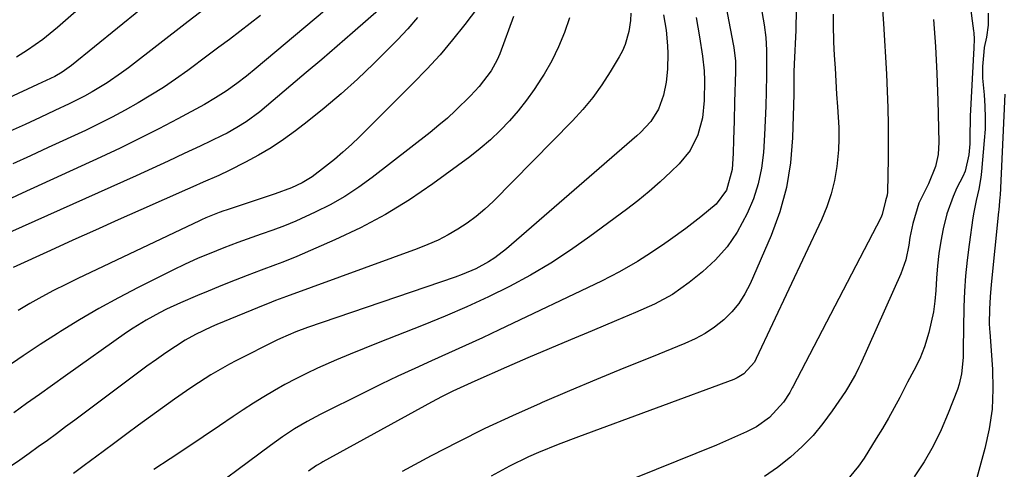
# Model space of a CAD drawing. Units: inches. Extents: x 1873196 to 1878556, y 410847 to 416098.
# Drawn here: x 1878186 to 1878411, y 411840 to 411943 of the extents above; entities that cross this region are included whole.
import ezdxf

# ---------------------------------------------------------------- set-up
doc = ezdxf.new("R2010")
doc.units = ezdxf.units.IN
doc.header["$MEASUREMENT"] = 0
doc.layers.add('7', color=7, linetype='Continuous')
doc.layers.add('8', color=7, linetype='Continuous')

msp = doc.modelspace()

# ---------------------------------------------------------------- linework, layer by layer
at = {"layer": '7', "color": 18}
for points in [[(1878348.55, 411983.41, 1704), (1878355.91, 411941.42, 1704), (1878356.29, 411938.55, 1704), (1878356.42, 411935.65, 1704), (1878356.42, 411932.75, 1704), (1878356.38, 411929.84, 1704), (1878356.31, 411926.2, 1704), (1878356.22, 411922.93, 1704), (1878356.11, 411919.66, 1704), (1878355.94, 411916.4, 1704), (1878355.7, 411912.36, 1704), (1878355.25, 411908.76, 1704), (1878354.54, 411905.24, 1704), (1878353.43, 411901.81, 1704), (1878352.04, 411898.46, 1704), (1878349.7, 411894.21, 1704), (1878347.44, 411890.93, 1704), (1878344.77, 411887.97, 1704), (1878341.82, 411885.24, 1704), (1878338.78, 411882.76, 1704), (1878334.98, 411880.07, 1704), (1878330.88, 411877.87, 1704), (1878326.6, 411875.97, 1704), (1878322.28, 411874.14, 1704), (1878316.67, 411871.82, 1704), (1878311.78, 411869.77, 1704), (1878306.89, 411867.71, 1704), (1878302.02, 411865.61, 1704), (1878297.16, 411863.5, 1704), (1878289.97, 411860.34, 1704), (1878287.46, 411859.21, 1704), (1878284.97, 411858.04, 1704), (1878282.51, 411856.82, 1704), (1878280.08, 411855.53, 1704), (1878255.38, 411841.98, 1704), (1878254.89, 411841.7, 1704), (1878253.92, 411841.12, 1704), (1878252.07, 411839.83, 1704)], [(1878340.76, 411979.2, 1706), (1878348.85, 411937, 1706), (1878348.99, 411936.23, 1706), (1878349.34, 411933.13, 1706), (1878349.38, 411931.57, 1706), (1878349.37, 411930.79, 1706), (1878349.14, 411923.82, 1706), (1878349.01, 411919.53, 1706), (1878348.91, 411915.24, 1706), (1878348.83, 411912.19, 1706), (1878348.61, 411908.47, 1706), (1878347.26, 411903.78, 1706), (1878344.93, 411900.61, 1706), (1878341.43, 411897.7, 1706), (1878338.01, 411895.06, 1706), (1878334.51, 411892.53, 1706), (1878332.73, 411891.31, 1706), (1878329.13, 411888.93, 1706), (1878327, 411887.58, 1706), (1878322.96, 411885.23, 1706), (1878318.8, 411883.1, 1706), (1878295.53, 411872, 1706), (1878291.7, 411870.19, 1706), (1878287.86, 411868.41, 1706), (1878284.01, 411866.67, 1706), (1878280.14, 411864.95, 1706), (1878276.28, 411863.22, 1706), (1878272.44, 411861.46, 1706), (1878268.62, 411859.63, 1706), (1878264.82, 411857.78, 1706), (1878254.73, 411852.75, 1706), (1878251.78, 411851.19, 1706), (1878248.92, 411849.48, 1706), (1878246.14, 411847.65, 1706), (1878243.42, 411845.71, 1706), (1878226.04, 411832.84, 1706)], [(1878399.98, 411967.03, 1694), (1878403.58, 411940.02, 1694), (1878403.63, 411939.55, 1694), (1878403.67, 411938.11, 1694), (1878403.6, 411936.19, 1694), (1878402.82, 411920.6, 1694), (1878402.77, 411919.34, 1694), (1878402.73, 411916.82, 1694), (1878402.72, 411914.31, 1694), (1878402.48, 411911.82, 1694), (1878401.66, 411908.14, 1694), (1878401.13, 411906.91, 1694), (1878399.79, 411904.3, 1694), (1878398.89, 411902.37, 1694), (1878397.47, 411898.38, 1694), (1878396.65, 411894.97, 1694), (1878396.12, 411892.19, 1694), (1878395.68, 411889.4, 1694), (1878395.37, 411886.59, 1694), (1878395.15, 411883.78, 1694), (1878394.99, 411880.97, 1694), (1878394.77, 411878.54, 1694), (1878394.45, 411876.13, 1694), (1878393.38, 411871.39, 1694), (1878392.41, 411868.14, 1694), (1878391.3, 411865.4, 1694), (1878389.93, 411862.76, 1694), (1878388.55, 411860.12, 1694), (1878386.75, 411856.65, 1694), (1878385.49, 411854.27, 1694), (1878384.19, 411851.92, 1694), (1878382.82, 411849.59, 1694), (1878381.42, 411847.29, 1694), (1878378.63, 411842.81, 1694), (1878377.37, 411840.99, 1694), (1878374.54, 411837.61, 1694)], [(1878262.36, 411950.22, 1724), (1878240.14, 411931.54, 1724), (1878237.98, 411929.75, 1724), (1878235.77, 411928.02, 1724), (1878233.38, 411926.34, 1724), (1878230.93, 411924.76, 1724), (1878228.4, 411923.31, 1724), (1878222.33, 411920.03, 1724), (1878217.99, 411917.74, 1724), (1878213.63, 411915.51, 1724), (1878209.21, 411913.36, 1724), (1878204.77, 411911.28, 1724), (1878186.89, 411903.1, 1724), (1878184.47, 411902, 1724)], [(1878202.15, 411947.14, 1732), (1878194.91, 411940.81, 1732), (1878194.1, 411940.11, 1732), (1878191.61, 411938.05, 1732), (1878188.09, 411935.6, 1732), (1878185.57, 411934.07, 1732)], [(1878268.65, 411945.27, 1722), (1878262.12, 411939.58, 1722), (1878258.62, 411936.56, 1722), (1878255.11, 411933.54, 1722), (1878251.59, 411930.55, 1722), (1878248.05, 411927.57, 1722), (1878240.98, 411921.64, 1722), (1878237.93, 411919.36, 1722), (1878235.77, 411918.01, 1722), (1878233.55, 411916.79, 1722), (1878232.41, 411916.22, 1722), (1878227.43, 411913.83, 1722), (1878223.79, 411912.1, 1722), (1878220.14, 411910.39, 1722), (1878216.48, 411908.71, 1722), (1878212.81, 411907.05, 1722), (1878181.02, 411892.83, 1722)], [(1878228.57, 411945.13, 1728), (1878224.71, 411942.18, 1728), (1878211.12, 411931.64, 1728), (1878209.52, 411930.45, 1728), (1878206.25, 411928.2, 1728), (1878202.85, 411926.14, 1728), (1878201.11, 411925.18, 1728), (1878197.56, 411923.4, 1728), (1878194.36, 411921.91, 1728), (1878190.95, 411920.33, 1728), (1878187.54, 411918.75, 1728), (1878184.13, 411917.19, 1728)], [(1878290.56, 411945.28, 1718), (1878287.68, 411941.47, 1718), (1878284.92, 411937.99, 1718), (1878282.06, 411934.58, 1718), (1878279.07, 411931.3, 1718), (1878275.97, 411928.1, 1718), (1878263.73, 411915.95, 1718), (1878261.86, 411914.17, 1718), (1878259.95, 411912.43, 1718), (1878257.98, 411910.77, 1718), (1878255.97, 411909.15, 1718), (1878252.9, 411906.85, 1718), (1878250.64, 411905.48, 1718), (1878248.25, 411904.35, 1718), (1878244.53, 411902.94, 1718), (1878233.33, 411899.26, 1718), (1878232.8, 411899.08, 1718), (1878231.73, 411898.7, 1718), (1878228.71, 411897.49, 1718), (1878227.76, 411897.06, 1718), (1878227.29, 411896.84, 1718), (1878199.58, 411883.71, 1718), (1878196.81, 411882.36, 1718), (1878194.05, 411880.95, 1718), (1878191.33, 411879.49, 1718), (1878188.64, 411877.97, 1718), (1878185.97, 411876.41, 1718)], [(1878363.18, 411944.94, 1702), (1878363.09, 411940.21, 1702), (1878362.73, 411932.45, 1702), (1878362.67, 411930.73, 1702), (1878362.63, 411927.3, 1702), (1878362.6, 411925.59, 1702), (1878362.34, 411915.71, 1702), (1878361.86, 411909.99, 1702), (1878360.96, 411904.36, 1702), (1878359.42, 411898.88, 1702), (1878357.45, 411893.48, 1702), (1878352.7, 411882.48, 1702), (1878351.51, 411880.18, 1702), (1878350.14, 411878.02, 1702), (1878348.49, 411876.07, 1702), (1878346.66, 411874.25, 1702), (1878344.6, 411872.65, 1702), (1878342.47, 411871.2, 1702), (1878340.19, 411869.97, 1702), (1878337.83, 411868.88, 1702), (1878330.19, 411865.82, 1702), (1878323.95, 411863.28, 1702), (1878317.72, 411860.72, 1702), (1878311.51, 411858.12, 1702), (1878305.31, 411855.48, 1702), (1878304.83, 411855.27, 1702), (1878298.53, 411852.47, 1702), (1878292.29, 411849.56, 1702), (1878286.13, 411846.49, 1702), (1878280.02, 411843.31, 1702), (1878273.44, 411839.78, 1702)], [(1878382.8, 411944.78, 1698), (1878383.02, 411941.68, 1698), (1878383.28, 411937.85, 1698), (1878383.51, 411934.01, 1698), (1878383.71, 411930.18, 1698), (1878383.89, 411926.34, 1698), (1878384.01, 411922.5, 1698), (1878384.1, 411918.66, 1698), (1878384.11, 411914.82, 1698), (1878384.09, 411910.98, 1698), (1878383.97, 411903.3, 1698), (1878383.91, 411902.64, 1698), (1878383.52, 411901.38, 1698), (1878382.77, 411898.24, 1698), (1878382.45, 411897.51, 1698), (1878362.41, 411859.05, 1698), (1878362.28, 411858.78, 1698), (1878361.72, 411857.74, 1698), (1878360.25, 411855.53, 1698), (1878357.12, 411852.06, 1698), (1878354.1, 411849.97, 1698), (1878351.85, 411848.84, 1698), (1878348.45, 411847.27, 1698), (1878345, 411845.81, 1698), (1878317.57, 411834.73, 1698)], [(1878298.79, 411943.32, 1716), (1878295.65, 411934.82, 1716), (1878295.08, 411933.46, 1716), (1878293.67, 411930.9, 1716), (1878290.98, 411927.4, 1716), (1878288.98, 411925.24, 1716), (1878285.61, 411921.92, 1716), (1878283.72, 411920.19, 1716), (1878281.78, 411918.54, 1716), (1878279.79, 411916.93, 1716), (1878266.62, 411906.68, 1716), (1878263.53, 411904.44, 1716), (1878260.35, 411902.35, 1716), (1878257.02, 411900.48, 1716), (1878253.61, 411898.76, 1716), (1878249.19, 411896.77, 1716), (1878246.6, 411895.69, 1716), (1878243.97, 411894.69, 1716), (1878241.33, 411893.74, 1716), (1878239.21, 411893.02, 1716), (1878236.01, 411891.89, 1716), (1878232.84, 411890.69, 1716), (1878231.14, 411890.02, 1716), (1878226.82, 411888.23, 1716), (1878223.97, 411886.96, 1716), (1878221.17, 411885.6, 1716), (1878213.32, 411881.64, 1716), (1878208.81, 411879.28, 1716), (1878204.36, 411876.84, 1716), (1878199.97, 411874.26, 1716), (1878195.64, 411871.6, 1716), (1878194.95, 411871.16, 1716), (1878191.01, 411868.64, 1716), (1878187.1, 411866.08, 1716), (1878183.21, 411863.48, 1716)], [(1878325.51, 411944.06, 1712), (1878325.47, 411942.38, 1712), (1878325.04, 411939.88, 1712), (1878324.23, 411936.92, 1712), (1878323.61, 411935.51, 1712), (1878322.89, 411934.15, 1712), (1878320.84, 411930.71, 1712), (1878318.91, 411927.73, 1712), (1878316.85, 411924.86, 1712), (1878314.59, 411922.15, 1712), (1878312.19, 411919.53, 1712), (1878294.12, 411901.23, 1712), (1878292.25, 411899.47, 1712), (1878290.3, 411897.81, 1712), (1878288.24, 411896.3, 1712), (1878286.1, 411894.88, 1712), (1878283.87, 411893.61, 1712), (1878281.6, 411892.43, 1712), (1878279.25, 411891.39, 1712), (1878276.87, 411890.43, 1712), (1878247.11, 411879.59, 1712), (1878244.6, 411878.67, 1712), (1878242.73, 411877.96, 1712), (1878242.12, 411877.7, 1712), (1878231.24, 411873.19, 1712), (1878230.01, 411872.66, 1712), (1878226.37, 411870.95, 1712), (1878224.03, 411869.67, 1712), (1878221.77, 411868.23, 1712), (1878219.61, 411866.75, 1712), (1878217.44, 411865.24, 1712), (1878215.28, 411863.71, 1712), (1878213.14, 411862.15, 1712), (1878211.01, 411860.57, 1712), (1878198.84, 411851.45, 1712), (1878196.78, 411849.91, 1712), (1878194.71, 411848.38, 1712), (1878192.63, 411846.87, 1712), (1878190.54, 411845.37, 1712), (1878188.45, 411843.87, 1712), (1878186.35, 411842.39, 1712), (1878184.24, 411840.91, 1712)], [(1878241.2, 411943.52, 1726), (1878238.83, 411941.69, 1726), (1878236.46, 411939.88, 1726), (1878234.08, 411938.08, 1726), (1878231.68, 411936.29, 1726), (1878229.28, 411934.51, 1726), (1878224.58, 411931.04, 1726), (1878221.83, 411929.07, 1726), (1878219.04, 411927.17, 1726), (1878216.18, 411925.37, 1726), (1878213.28, 411923.62, 1726), (1878210.34, 411921.96, 1726), (1878207.36, 411920.36, 1726), (1878204.33, 411918.85, 1726), (1878201.28, 411917.39, 1726), (1878192.79, 411913.46, 1726), (1878188.79, 411911.62, 1726), (1878184.78, 411909.8, 1726)], [(1878311.56, 411942.96, 1714), (1878310.39, 411939.63, 1714), (1878309.06, 411936.38, 1714), (1878307.48, 411933.24, 1714), (1878305.74, 411930.18, 1714), (1878305.17, 411929.26, 1714), (1878303.49, 411926.72, 1714), (1878301.72, 411924.24, 1714), (1878299.83, 411921.86, 1714), (1878297.84, 411919.54, 1714), (1878295.73, 411917.34, 1714), (1878293.54, 411915.23, 1714), (1878291.22, 411913.27, 1714), (1878288.82, 411911.39, 1714), (1878280.42, 411905.25, 1714), (1878275.09, 411901.62, 1714), (1878269.63, 411898.25, 1714), (1878263.94, 411895.24, 1714), (1878258.12, 411892.48, 1714), (1878249.45, 411888.72, 1714), (1878246.23, 411887.4, 1714), (1878244.61, 411886.78, 1714), (1878241.34, 411885.6, 1714), (1878238.09, 411884.37, 1714), (1878234.03, 411882.75, 1714), (1878231.63, 411881.77, 1714), (1878229.23, 411880.79, 1714), (1878226.85, 411879.8, 1714), (1878222.92, 411878.14, 1714), (1878219.73, 411876.69, 1714), (1878218.17, 411875.9, 1714), (1878215.1, 411874.22, 1714), (1878212.13, 411872.36, 1714), (1878210.68, 411871.37, 1714), (1878196.77, 411861.51, 1714), (1878193.82, 411859.41, 1714), (1878190.86, 411857.32, 1714), (1878187.9, 411855.22, 1714), (1878184.95, 411853.12, 1714)], [(1878340.41, 411943.09, 1708), (1878341.18, 411938.69, 1708), (1878341.8, 411934.26, 1708), (1878342.19, 411930.92, 1708), (1878342.3, 411928.71, 1708), (1878342.22, 411924.22, 1708), (1878341.81, 411920.24, 1708), (1878340.76, 411916.38, 1708), (1878339, 411912.83, 1708), (1878336.49, 411909.77, 1708), (1878334.61, 411907.95, 1708), (1878332.18, 411905.68, 1708), (1878329.7, 411903.48, 1708), (1878327.12, 411901.39, 1708), (1878324.49, 411899.36, 1708), (1878316.2, 411893.24, 1708), (1878311.79, 411890.14, 1708), (1878307.29, 411887.2, 1708), (1878302.65, 411884.48, 1708), (1878297.91, 411881.9, 1708), (1878293.08, 411879.52, 1708), (1878288.19, 411877.24, 1708), (1878283.24, 411875.1, 1708), (1878278.25, 411873.07, 1708), (1878267.95, 411869.05, 1708), (1878264.78, 411867.79, 1708), (1878261.62, 411866.49, 1708), (1878258.48, 411865.15, 1708), (1878254.18, 411863.26, 1708), (1878251.67, 411862.08, 1708), (1878249.19, 411860.86, 1708), (1878246.74, 411859.55, 1708), (1878244.33, 411858.19, 1708), (1878241.94, 411856.77, 1708), (1878239.58, 411855.32, 1708), (1878237.25, 411853.82, 1708), (1878234.94, 411852.29, 1708), (1878231.82, 411850.17, 1708), (1878228.1, 411847.66, 1708), (1878224.36, 411845.16, 1708), (1878220.62, 411842.67, 1708), (1878216.86, 411840.2, 1708)], [(1878394.47, 411942.63, 1696), (1878394.89, 411936.48, 1696), (1878395.2, 411930.33, 1696), (1878395.43, 411924.18, 1696), (1878395.69, 411914.71, 1696), (1878395.53, 411911.9, 1696), (1878394.89, 411909.15, 1696), (1878393.28, 411905.2, 1696), (1878391.13, 411900.85, 1696), (1878389.73, 411896.19, 1696), (1878389.09, 411893, 1696), (1878388.83, 411891.25, 1696), (1878388.15, 411887.95, 1696), (1878386.99, 411884.78, 1696), (1878377.81, 411864.23, 1696), (1878377.44, 411863.42, 1696), (1878376.66, 411861.82, 1696), (1878374.89, 411858.74, 1696), (1878374.4, 411857.99, 1696), (1878371.39, 411853.57, 1696), (1878369.27, 411850.72, 1696), (1878367.01, 411848, 1696), (1878364.53, 411845.48, 1696), (1878361.91, 411843.08, 1696), (1878358.91, 411840.72, 1696), (1878355.95, 411838.63, 1696)], [(1878406.92, 411944.09, 1692), (1878406.92, 411941.34, 1692), (1878406.52, 411938.62, 1692), (1878406.01, 411936.24, 1692), (1878405.87, 411935.24, 1692), (1878405.6, 411931.94, 1692), (1878405.61, 411929.29, 1692), (1878405.96, 411925.45, 1692), (1878406.15, 411922.87, 1692), (1878406.24, 411920.28, 1692), (1878406.18, 411917.7, 1692), (1878406.02, 411915.11, 1692), (1878405.37, 411908, 1692), (1878405.21, 411906.67, 1692), (1878404.77, 411904.04, 1692), (1878404.16, 411901.43, 1692), (1878403.64, 411898.81, 1692), (1878403.43, 411897.49, 1692), (1878402.54, 411891.4, 1692), (1878402.09, 411887.87, 1692), (1878401.73, 411884.33, 1692), (1878401.51, 411880.79, 1692), (1878401.37, 411877.23, 1692), (1878401.27, 411872.31, 1692), (1878401.25, 411871.21, 1692), (1878401.23, 411869.01, 1692), (1878401.17, 411865.72, 1692), (1878400.85, 411862.02, 1692), (1878400.3, 411859.63, 1692), (1878399.91, 411858.46, 1692), (1878397.82, 411853.04, 1692), (1878396.2, 411849.25, 1692), (1878394.39, 411845.55, 1692), (1878392.32, 411842, 1692), (1878390.06, 411838.55, 1692)]]:
    msp.add_polyline3d(points, dxfattribs=at)
at = {"layer": '8', "color": 18}
for points in [[(1878224.33, 411953.46, 1730), (1878198.14, 411932.16, 1730), (1878197.62, 411931.75, 1730), (1878196.01, 411930.64, 1730), (1878194.3, 411929.68, 1730), (1878190.34, 411927.8, 1730), (1878189.21, 411927.27, 1730), (1878188.06, 411926.74, 1730), (1878168.61, 411917.72, 1730)], [(1878276.91, 411943.08, 1720), (1878274.72, 411940.47, 1720), (1878272.37, 411937.99, 1720), (1878266.9, 411932.54, 1720), (1878263.27, 411929.06, 1720), (1878259.55, 411925.67, 1720), (1878255.7, 411922.44, 1720), (1878251.77, 411919.3, 1720), (1878249.12, 411917.27, 1720), (1878246.4, 411915.3, 1720), (1878243.6, 411913.43, 1720), (1878240.71, 411911.73, 1720), (1878237.75, 411910.13, 1720), (1878234.05, 411908.27, 1720), (1878231.71, 411907.14, 1720), (1878228.14, 411905.59, 1720), (1878225.76, 411904.56, 1720), (1878224.57, 411904.04, 1720), (1878213.91, 411899.32, 1720), (1878208.75, 411897.02, 1720), (1878203.6, 411894.72, 1720), (1878198.46, 411892.39, 1720), (1878193.33, 411890.05, 1720), (1878184.87, 411886.18, 1720)], [(1878332.98, 411943.68, 1710), (1878333.52, 411940.17, 1710), (1878333.89, 411936.63, 1710), (1878333.97, 411934.86, 1710), (1878333.86, 411931.31, 1710), (1878333.56, 411928.32, 1710), (1878332.95, 411925.41, 1710), (1878331.84, 411922.25, 1710), (1878330.07, 411919.38, 1710), (1878327.74, 411916.9, 1710), (1878326.9, 411916.13, 1710), (1878297.19, 411890.45, 1710), (1878294.53, 411888.4, 1710), (1878293.12, 411887.5, 1710), (1878290.17, 411885.91, 1710), (1878287.09, 411884.57, 1710), (1878285.51, 411883.99, 1710), (1878251.9, 411872.53, 1710), (1878249.21, 411871.56, 1710), (1878245.71, 411870.07, 1710), (1878244.85, 411869.65, 1710), (1878235.56, 411864.95, 1710), (1878234.11, 411864.19, 1710), (1878229.86, 411861.76, 1710), (1878225.74, 411859.11, 1710), (1878224.31, 411858.14, 1710), (1878221.56, 411856.21, 1710), (1878220.19, 411855.23, 1710), (1878218.83, 411854.25, 1710), (1878216.12, 411852.29, 1710), (1878213.4, 411850.31, 1710), (1878210.7, 411848.33, 1710), (1878208, 411846.34, 1710), (1878205.3, 411844.34, 1710), (1878201.04, 411841.16, 1710), (1878198.6, 411839.36, 1710)], [(1878371.61, 411943.8, 1700), (1878371.57, 411941.45, 1700), (1878371.66, 411937.48, 1700), (1878371.85, 411934.48, 1700), (1878372.04, 411931.54, 1700), (1878372.19, 411928.59, 1700), (1878372.35, 411925.65, 1700), (1878372.57, 411922.71, 1700), (1878372.87, 411918.01, 1700), (1878372.9, 411915.47, 1700), (1878372.77, 411912.93, 1700), (1878372.39, 411909.14, 1700), (1878371.87, 411906.02, 1700), (1878371.14, 411902.96, 1700), (1878370.13, 411899.98, 1700), (1878368.92, 411897.05, 1700), (1878354.08, 411865.48, 1700), (1878353.66, 411864.69, 1700), (1878351.28, 411862.03, 1700), (1878349.76, 411861.1, 1700), (1878348.94, 411860.74, 1700), (1878313.56, 411847.7, 1700), (1878308.99, 411845.96, 1700), (1878304.47, 411844.11, 1700), (1878302.18, 411843.1, 1700), (1878297.89, 411841.02, 1700), (1878293.71, 411838.71, 1700)], [(1878410.67, 411925.65, 1690), (1878409.6, 411902.64, 1690), (1878409.57, 411902.17, 1690), (1878409.4, 411900.27, 1690), (1878409.29, 411899.32, 1690), (1878409.24, 411898.85, 1690), (1878407.56, 411882.32, 1690), (1878407.32, 411879.51, 1690), (1878407.17, 411876.7, 1690), (1878407.1, 411873.48, 1690), (1878407.19, 411872.27, 1690), (1878407.25, 411871.46, 1690), (1878407.87, 411863.09, 1690), (1878407.97, 411858.52, 1690), (1878407.77, 411853.99, 1690), (1878407.11, 411849.49, 1690), (1878406.14, 411845.03, 1690), (1878401.73, 411828.83, 1690)]]:
    msp.add_polyline3d(points, dxfattribs=at)

doc.saveas('drawing.dxf')
